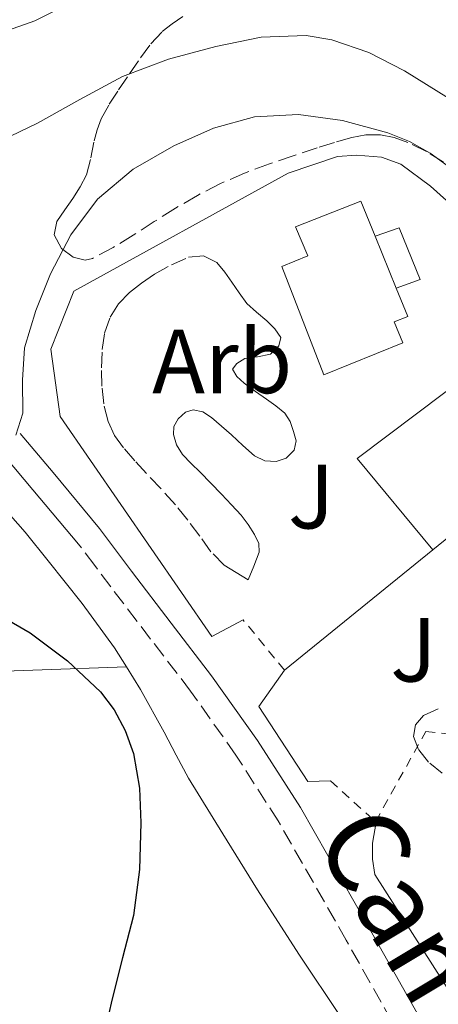
# Model space of a CAD drawing. Units: metres. Extents: x 607377 to 610822, y 4733896 to 4736261.
# Drawn here: x 607462 to 607508, y 4734878 to 4734987 of the extents above; entities that cross this region are included whole.
import ezdxf
from ezdxf.enums import TextEntityAlignment as Align

# ---------------------------------------------------------------- set-up
doc = ezdxf.new("R2010")
doc.units = ezdxf.units.M
doc.header["$MEASUREMENT"] = 0
doc.linetypes.add('DGN Style 2', pattern=[1.7399219301090239, 1.043953158065414, -0.6959687720436097])
doc.linetypes.add('DGN Style 3', pattern=[2.435890702152634, 1.739921930109024, -0.6959687720436097])
for name, color, linetype, lineweight in [('Camino', 7, 'DGN Style 3', 0), ('Construcción sin especificar', 1, 'Continuous', 0), ('Curva de nivel directora', 30, 'Continuous', 30), ('Curva de nivel intermedia', 30, 'Continuous', 0), ('Edificio', 1, 'Continuous', 13), ('Etiqueta de zona arbolada', 92, 'Continuous', 0), ('Línea  de muro-pared o tapia', 1, 'Continuous', 13), ('Línea de cambio de uso (parcela vista)', 92, 'Continuous', 0), ('Línea de pavimento', 1, 'Continuous', 0), ('Líneas deportivas', 7, 'Continuous', 0), ('Valla', 7, 'DGN Style 2', 0), ('Verja', 7, 'DGN Style 2', 0), ('Zona ajardinada', 92, 'Continuous', 0), ('Zona arbolada', 92, 'DGN Style 3', 0)]:
    doc.layers.add(name, color=color, linetype=linetype, lineweight=lineweight)
doc.styles.add('Style-Arial', font='arial.ttf')

msp = doc.modelspace()

# ---------------------------------------------------------------- linework, layer by layer
at = {"layer": 'Camino', "color": 7, "linetype": 'DGN Style 3', "lineweight": 0}
msp.add_polyline3d([(607505.1900000012, 4734872.250000001, 545.9799999999959), (607497.7800000014, 4734885.420000001, 546.9900000000054), (607490.2899999992, 4734898.550000003, 548.0099999999948), (607485.6299999988, 4734905.810000002, 548.229999999996), (607480.6499999989, 4734912.830000001, 548.1600000000036), (607476.25, 4734918.560000001, 548.0000000000001), (607471.8599999979, 4734924.300000002, 547.5000000000001), (607470.0899999999, 4734926.650000001, 547.1799999999931), (607468.3199999996, 4734929.010000002, 546.8600000000006)], dxfattribs=at)
at = {"layer": 'Construcción sin especificar', "color": 1, "linetype": 'Continuous', "lineweight": 13, "elevation": 551.3300000000017, "flags": 128}
msp.add_lwpolyline([(607500.9400000004, 4734962.91), (607503.6100000005, 4734963.82), (607505.9100000003, 4734958.119999999), (607503.2699999996, 4734957.189999999)], dxfattribs=at)
at = {"layer": 'Construcción sin especificar', "color": 1, "linetype": 'Continuous', "lineweight": 0}
msp.add_polyline3d([(607503.2699999996, 4734957.189999999, 551.3300000000017), (607500.9400000004, 4734962.91, 553.820000000007), (607503.6100000005, 4734963.82, 551.3300000000017), (607505.9100000003, 4734958.119999999, 551.3300000000017)], close=True, dxfattribs=at)
at = {"layer": 'Curva de nivel directora', "color": 30, "linetype": 'Continuous', "lineweight": 30, "elevation": 550.0000000000003, "flags": 128}
msp.add_lwpolyline([(607458.5799999987, 4734921.78), (607462.9899999987, 4734919.240000002), (607467.1100000005, 4734916.180000002), (607470.7499999992, 4734912.760000002), (607472.2499999991, 4734910.780000002), (607473.4600000004, 4734908.52), (607474.359999999, 4734905.990000002), (607475.0399999986, 4734902.170000001), (607475.1700000004, 4734898.330000001), (607475.0399999986, 4734893.220000002), (607474.359999999, 4734888.150000002), (607473.1699999999, 4734883.490000002), (607471.9699999996, 4734878.840000001), (607470.6599999998, 4734872.950000001)], dxfattribs=at)
at = {"layer": 'Curva de nivel intermedia', "color": 30, "linetype": 'Continuous', "lineweight": 0, "flags": 128}
for points, elevation in [([(607458.0600000002, 4734984.689999999), (607463.5099999994, 4734986.58), (607468.370000001, 4734989.079999999)], 535), ([(607458.8200000002, 4734972.930000001), (607463.8, 4734975.329999999), (607468.4500000015, 4734977.929999998), (607473.140000001, 4734980.470000001), (607478.2000000014, 4734982.359999998), (607483.4299999995, 4734983.769999999), (607488.4100000015, 4734984.810000001), (607493.3800000005, 4734984.980000001), (607496.1800000012, 4734984.509999999), (607500.2600000004, 4734983.099999998), (607504.2000000009, 4734981.08), (607509.0400000003, 4734978.09)], 540.0000000000001), ([(607461.4300000007, 4734941.01), (607462.2000000018, 4734943.42), (607462.1600000017, 4734947.050000002), (607462.3800000007, 4734950.599999999), (607463.6300000001, 4734954.710000001), (607465.2199999995, 4734958.759999999), (607467.4600000012, 4734963.050000001), (607470.3899999993, 4734966.949999999), (607474.3300000001, 4734970.269999999), (607478.7900000014, 4734972.84), (607483.15, 4734974.789999999), (607487.6600000006, 4734976.02), (607492.5100000009, 4734976.300000001), (607497.3700000002, 4734975.609999998), (607502.3500000002, 4734974.26), (607504.7400000019, 4734973.300000002), (607507.0000000016, 4734972.019999999), (607511.9500000003, 4734968.439999999)], 545)]:
    msp.add_lwpolyline(points, dxfattribs=dict(at, elevation=elevation))
at = {"layer": 'Edificio', "color": 51, "linetype": 'Continuous', "lineweight": 13, "extrusion": (-0.00183234922027195, 0.004498299375628519, 0.9999882038299563), "elevation": 20739.94029499883, "flags": 128}
msp.add_lwpolyline([(607500.9349371038, 4734917.520593177), (607503.2649881622, 4734911.800535304)], dxfattribs=at)
at = {"layer": 'Edificio', "color": 1, "linetype": 'Continuous', "lineweight": 13}
msp.add_polyline3d([(607500.9400000004, 4734962.91, 553.820000000007), (607503.2699999996, 4734957.189999999, 553.8500000000058), (607504.5499999998, 4734954.039999999, 553.8699999999953), (607503.0599999996, 4734953.470000001, 553.8699999999953), (607504.0099999999, 4734951.16, 550.6100000000006), (607495.2999999998, 4734947.640000001, 551.1499999999943), (607490.7000000002, 4734959.550000001, 550.9600000000064), (607493.5300000003, 4734960.730000001, 553.7899999999936), (607492.1799999997, 4734963.91, 553.7899999999936), (607499.3700000001, 4734966.76, 553.7899999999936)], close=True, dxfattribs=at)
at = {"layer": 'Edificio', "color": 51, "linetype": 'Continuous', "lineweight": 13}
msp.add_polyline3d([(607503.2699999996, 4734957.189999999, 553.8500000000058), (607504.5499999998, 4734954.039999999, 553.8699999999953), (607503.0599999996, 4734953.470000001, 553.8699999999953), (607504.0099999999, 4734951.16, 550.6100000000006), (607495.2999999998, 4734947.640000001, 551.1499999999943), (607490.7000000002, 4734959.550000001, 550.9600000000064), (607493.5300000003, 4734960.730000001, 553.7899999999936), (607492.1799999997, 4734963.91, 553.7899999999936), (607499.3700000001, 4734966.76, 553.7899999999936), (607500.9400000004, 4734962.91, 553.820000000007)], dxfattribs=at)
at = {"layer": 'Línea  de muro-pared o tapia', "color": 1, "linetype": 'Continuous', "lineweight": 13, "extrusion": (-0.005327855803668899, -0.00432325690597292, 0.9999764614240978), "elevation": -23156.20178170133, "flags": 128}
msp.add_lwpolyline([(607524.8929707989, 4734891.408860452), (607501.60150489, 4734872.509583834)], dxfattribs=at)
at = {"layer": 'Línea  de muro-pared o tapia', "color": 1, "linetype": 'Continuous', "lineweight": 13, "extrusion": (-0.005328281889383809, -0.00432317854678436, 0.9999764594926022), "elevation": -23156.08960779791, "flags": 128}
msp.add_lwpolyline([(607501.6003603828, 4734872.510279273), (607485.2805237, 4734859.269255537)], dxfattribs=at)
at = {"layer": 'Línea  de muro-pared o tapia', "color": 1, "linetype": 'Continuous', "lineweight": 13}
for points in [[(607486.4199999999, 4734920.680000001, 550.8000000000029), (607482.9699999997, 4734918.84, 550.779999999999), (607466.3099999996, 4734943.050000001, 550.4600000000064), (607465.2699999996, 4734950.470000001, 550.4799999999959), (607467.7999999998, 4734956.84, 550.320000000007), (607491.3700000001, 4734969.83, 549.7599999999948), (607496.8200000003, 4734971.67, 549.7700000000041), (607498.8899999997, 4734971.82, 549.7700000000041), (607501.6600000003, 4734971.59, 549.8999999999943), (607503.7800000003, 4734970.82, 550.029999999999), (607507.0300000003, 4734968.41, 550.1100000000006), (607521.5157000005, 4734955.4067, 550.6820000000008)], [(607496.0499999998, 4734902.970000001, 549.6100000000006), (607493.5599999996, 4734902.890000001, 549.6300000000047), (607488.1699999999, 4734911.16, 549.7400000000052), (607490.9699999997, 4734915.130000001, 550.6900000000023)], [(607587.4299999997, 4734794.52, 543.9400000000023), (607579.3200000003, 4734781.939999999, 543.3699999999953), (607565.6500000004, 4734801.720000001, 544.8000000000029), (607552.4000000004, 4734818.65, 545.4100000000036), (607534.3399999999, 4734843.27, 545.8999999999943), (607515.7999999998, 4734869.350000001, 547.070000000007), (607500.9299999997, 4734892.65, 548.6199999999953), (607500.6500000004, 4734894.359999999, 548.7700000000041), (607500.6500000004, 4734896.100000001, 549.0399999999936), (607501.0599999996, 4734898.41, 549.6300000000047)]]:
    msp.add_polyline3d(points, dxfattribs=at)
at = {"layer": 'Línea de cambio de uso (parcela vista)', "color": 92, "linetype": 'Continuous', "lineweight": 0}
for points in [[(607395.4100000003, 4734980.01, 545.7899999999936), (607397.3799999999, 4734978.4, 545.8500000000058), (607401.4699999997, 4734974.550000001, 545.9600000000064), (607405.75, 4734970.930000001, 546.1199999999953), (607410.7199999997, 4734967.850000001, 546.4100000000036), (607415.7800000003, 4734964.930000001, 546.6999999999971), (607419.1200000001, 4734963.029999999, 546.8800000000047), (607422.4400000004, 4734961.09, 547.070000000007), (607428.29, 4734957.350000001, 547.3899999999994), (607434.0999999996, 4734953.52, 547.7100000000064), (607439.1399999997, 4734950.52, 547.929999999993), (607444.1200000001, 4734947.4, 548.070000000007), (607448.7000000002, 4734943.66, 548.1399999999994), (607453.0599999996, 4734939.65, 548.1900000000023), (607456.4800000006, 4734936.57, 548.279999999999), (607459.7800000003, 4734933.380000001, 548.4100000000036), (607462.4400000004, 4734930.34, 548.6699999999983), (607464.9600000001, 4734927.189999999, 548.8699999999953), (607468.7300000006, 4734922.470000001, 548.8699999999953), (607472.29, 4734917.59, 548.8699999999953), (607473.5799000004, 4734915.51, 548.8472999999941)], [(607473.5799000004, 4734915.51, 548.8500000000058), (607452.9600000001, 4734914.789999999, 549.7100000000064), (607432.3399999999, 4734914.07, 550.570000000007), (607416.7300000006, 4734913.52, 551.3600000000006), (607401.1200000001, 4734912.980000001, 552.25), (607396.4600000001, 4734912.890000001, 552.5)], [(607473.5799000004, 4734915.51, 548.8472999999941), (607475.1299999999, 4734913.01, 548.820000000007), (607477.7300000006, 4734908.32, 548.8699999999953), (607479.0700000003, 4734905.800000001, 549.0599999999977), (607480.4199999999, 4734903.27, 549.2899999999936), (607484.2000000002, 4734897.119999999, 548.9499999999971), (607487.9900000002, 4734890.980000001, 548.6199999999953), (607492.54, 4734883.91, 548.4400000000023), (607497.2199999997, 4734876.930000001, 548.2200000000012), (607503.79, 4734867.08, 547.4400000000023), (607510.6399999997, 4734857.439999999, 546.5099999999948), (607521.5999999996, 4734843.17, 544.9700000000012), (607532.6100000005, 4734828.930000001, 543.4499999999971), (607541.5899999999, 4734817.210000001, 542.3000000000029), (607550.54, 4734805.439999999, 541.2899999999936), (607556.3200000003, 4734797.189999999, 540.7100000000064), (607561.8099999996, 4734788.720000001, 540.1699999999983), (607566.0300000003, 4734782.199999999, 539.7700000000041), (607569.7300000006, 4734775.359999999, 539.3899999999994), (607574.3899999997, 4734763.92, 539.2100000000064), (607578.5800000001, 4734752.369999999, 538.8600000000006), (607581.0599999996, 4734745.34, 538.2299999999959), (607583.5300000003, 4734738.310000001, 537.5599999999977)]]:
    msp.add_polyline3d(points, dxfattribs=at)
at = {"layer": 'Línea de pavimento', "color": 1, "linetype": 'Continuous', "lineweight": 0, "extrusion": (-0.1173687116912981, 0.07972214797361922, 0.9898833085967241), "elevation": 306722.2646542644, "flags": 128}
msp.add_lwpolyline([(-4258138.400104343, -2136059.363997464), (-4258140.52324164, -2136066.975855845), (-4258141.806988187, -2136071.557066909)], dxfattribs=at)
at = {"layer": 'Línea de pavimento', "color": 1, "linetype": 'Continuous', "lineweight": 0}
msp.add_polyline3d([(607507.6600000003, 4734873.689999999, 545.9799999999959), (607500.2599999999, 4734886.82, 546.9900000000052), (607492.7400000002, 4734900.029999999, 548.0099999999948), (607488, 4734907.41, 548.2299999999959), (607482.9400000004, 4734914.52, 548.1600000000036), (607478.5099999999, 4734920.300000001, 548), (607474.1399999997, 4734926.02, 547.5), (607472.3799999999, 4734928.369999999, 547.179999999993), (607470.6100000005, 4734930.730000001, 546.8600000000006), (607465.5099999999, 4734936.880000001, 545.779999999999), (607461.9000000004, 4734941.17, 545.0099999999948)], dxfattribs=at)
at = {"layer": 'Líneas deportivas', "color": 7, "linetype": 'Continuous', "lineweight": 0, "elevation": 548.4499999999971, "flags": 128}
msp.add_lwpolyline([(607507.2893000003, 4734928.3709), (607498.9699999997, 4734938.42), (607521.5157000005, 4734955.4067)], dxfattribs=at)
at = {"layer": 'Valla', "color": 7, "linetype": 'DGN Style 2', "lineweight": 0, "extrusion": (-0.02390590544530058, -0.04297011175119547, 0.9987903069117813), "elevation": -217435.1383901344, "flags": 128}
msp.add_lwpolyline([(-1771068.470667338, 4427681.042077553), (-1771068.470667338, 4427681.074616145)], dxfattribs=at)
at = {"layer": 'Valla', "color": 7, "linetype": 'DGN Style 2', "lineweight": 0}
msp.add_polyline3d([(607500.9957999998, 4734898.468400001, 547.5016000000032), (607506.5199999996, 4734908.380000001, 548.0500000000029), (607516.6100000005, 4734907.4, 548.1900000000023), (607514.9699999997, 4734890.5, 548.1399999999994), (607539.75, 4734887.59, 548.0899999999965), (607540.9500000002, 4734901.640000001, 548.1399999999994), (607552.5867999997, 4734919.235200001, 547.8401000000014)], dxfattribs=at)
at = {"layer": 'Verja', "color": 7, "linetype": 'DGN Style 2', "lineweight": 0, "extrusion": (0.009716361897744566, -0.01185182604996262, 0.9998825563688736), "elevation": -49664.16304299748, "flags": 128}
msp.add_lwpolyline([(607456.9383061131, 4734659.059447358), (607452.3874520512, 4734664.609837191)], dxfattribs=at)
at = {"layer": 'Verja', "color": 7, "linetype": 'DGN Style 2', "lineweight": 0, "extrusion": (-0.002178448209786798, 0.001982793979341536, 0.9999956614363049), "elevation": 8614.546034589315, "flags": 128}
msp.add_lwpolyline([(607495.8058141512, 4734895.196692998), (607500.7516453312, 4734890.695084148)], dxfattribs=at)
at = {"layer": 'Verja', "color": 7, "linetype": 'DGN Style 2', "lineweight": 0, "extrusion": (-0.002557006574415388, 0.002325999753390705, 0.9999940257034168), "elevation": 10009.6150459531, "flags": 128}
msp.add_lwpolyline([(607500.415189965, 4734887.994577919), (607500.4793905221, 4734887.936177762)], dxfattribs=at)
at = {"layer": 'Zona arbolada', "color": 92, "linetype": 'DGN Style 3', "lineweight": 0}
for points in [[(607508.4900000002, 4734971.050000001, 548.75), (607506.5999999996, 4734972.230000001, 548.75), (607504.54, 4734973.189999999, 548.75), (607503.0499999998, 4734973.75, 548.75), (607501.5300000003, 4734974.039999999, 548.75), (607499.9400000004, 4734974.039999999, 548.75), (607498.3799999999, 4734973.75, 548.75), (607496.4699999997, 4734973.189999999, 548.75), (607494.5700000003, 4734972.600000001, 548.75), (607491.9500000002, 4734971.75, 548.75), (607489.3399999999, 4734970.869999999, 548.75), (607486.5800000001, 4734969.84, 548.75), (607483.8799999999, 4734968.65, 548.75), (607481.3899999997, 4734967.380000001, 548.75), (607478.9699999997, 4734965.980000001, 548.75), (607476.6500000004, 4734964.5, 548.6600000000036), (607474.3399999999, 4734963, 548.5099999999948), (607472.1200000001, 4734961.66, 548.3999999999943), (607469.8600000005, 4734960.439999999, 548.25), (607469.0300000003, 4734960.24, 548.1600000000036), (607467.7100000001, 4734960.58, 547.9400000000023), (607466.4400000004, 4734961.529999999, 547.6999999999971), (607465.6500000004, 4734963.039999999, 547.4100000000036), (607465.9100000003, 4734964.52, 547.1300000000047), (607466.79, 4734965.779999999, 546.9499999999971), (607467.6699999999, 4734967.050000001, 546.779999999999), (607468.5, 4734968.34, 546.5500000000029), (607469.1900000004, 4734969.66, 546.2400000000052), (607469.6600000003, 4734971.529999999, 545.6600000000036), (607470.04, 4734973.4, 544.929999999993), (607470.3600000005, 4734974.609999999, 544.2599999999948), (607470.79, 4734975.800000001, 543.6499999999943), (607471.6900000004, 4734977.41, 543.1100000000006), (607472.7300000006, 4734979, 542.6499999999943), (607473.9199999999, 4734980.77, 542.25), (607475.1299999999, 4734982.52, 541.7400000000052), (607476.2699999996, 4734984.07, 541.0500000000029), (607477.5300000003, 4734985.4, 540.320000000007), (607478.6200000001, 4734986.25, 539.75), (607479.7800000003, 4734987.08, 539.2100000000064)], [(607508.4900000002, 4734971.050000001, 548.75), (607506.5999999996, 4734972.230000001, 548.75), (607504.54, 4734973.189999999, 548.75), (607503.0499999998, 4734973.75, 548.75), (607501.5300000003, 4734974.039999999, 548.75), (607499.9400000004, 4734974.039999999, 548.75), (607498.3799999999, 4734973.75, 548.75), (607496.4699999997, 4734973.189999999, 548.75), (607494.5700000003, 4734972.600000001, 548.75), (607491.9500000002, 4734971.75, 548.75), (607489.3399999999, 4734970.869999999, 548.75), (607486.5800000001, 4734969.84, 548.75), (607483.8799999999, 4734968.65, 548.75), (607481.3899999997, 4734967.380000001, 548.75), (607478.9699999997, 4734965.980000001, 548.75), (607476.6500000004, 4734964.5, 548.6600000000036), (607474.3399999999, 4734963, 548.5099999999948), (607472.1200000001, 4734961.66, 548.3999999999943), (607469.8600000005, 4734960.439999999, 548.25), (607469.0300000003, 4734960.24, 548.1600000000036), (607467.7100000001, 4734960.58, 547.9400000000023), (607466.4400000004, 4734961.529999999, 547.6999999999971), (607465.6500000004, 4734963.039999999, 547.4100000000036), (607465.9100000003, 4734964.52, 547.1300000000047), (607466.79, 4734965.779999999, 546.9499999999971), (607467.6699999999, 4734967.050000001, 546.779999999999), (607468.5, 4734968.34, 546.5500000000029), (607469.1900000004, 4734969.66, 546.2400000000052), (607469.6600000003, 4734971.529999999, 545.6600000000036), (607470.04, 4734973.4, 544.929999999993), (607470.3600000005, 4734974.609999999, 544.2599999999948), (607470.79, 4734975.800000001, 543.6499999999943), (607471.6900000004, 4734977.41, 543.1100000000006), (607472.7300000006, 4734979, 542.6499999999943), (607473.9199999999, 4734980.77, 542.25), (607475.1299999999, 4734982.52, 541.7400000000052), (607476.2699999996, 4734984.07, 541.0500000000029), (607477.5300000003, 4734985.4, 540.320000000007), (607478.6200000001, 4734986.25, 539.75), (607479.7800000003, 4734987.08, 539.2100000000064)], [(607490.0599999996, 4734938.09, 550.9900000000052), (607488.8099999996, 4734938.16, 550.9900000000052), (607487.6900000004, 4734938.710000001, 550.9900000000052), (607486.4100000003, 4734939.869999999, 550.9900000000052), (607485.1299999999, 4734941.02, 550.9900000000052), (607484.04, 4734941.99, 550.9900000000052), (607482.9500000002, 4734942.949999999, 550.9900000000052), (607481.9800000006, 4734943.550000001, 550.9900000000052), (607480.9199999999, 4734943.800000001, 550.9900000000052), (607480.0800000001, 4734943.539999999, 550.9600000000064), (607479.29, 4734942.810000001, 550.9100000000036), (607478.7999999998, 4734941.939999999, 550.8899999999994), (607478.7599999999, 4734941.07, 550.8800000000047), (607479.0999999996, 4734939.92, 550.8800000000047), (607479.75, 4734938.890000001, 550.8800000000047), (607480.7199999997, 4734937.9, 550.8500000000058), (607481.6900000004, 4734936.92, 550.8000000000029), (607482.8600000005, 4734935.710000001, 550.7200000000012), (607484.04, 4734934.51, 550.6199999999953), (607485.1399999997, 4734933.350000001, 550.4900000000052), (607486.2199999997, 4734932.189999999, 550.3699999999953), (607486.9900000002, 4734931.180000001, 550.320000000007), (607487.6699999999, 4734930.060000001, 550.3000000000029), (607488.1600000003, 4734929.08, 550.320000000007), (607488.2000000002, 4734928.109999999, 550.3000000000029), (607487.5899999999, 4734926.600000001, 550.179999999993), (607486.9800000006, 4734925.100000001, 550.0599999999977), (607485.6600000003, 4734925.9, 550.1000000000058), (607484.3399999999, 4734926.699999999, 550.1399999999994), (607482.8899999997, 4734928.16, 550.2100000000064), (607481.6699999999, 4734929.9, 550.2700000000041), (607480.3399999999, 4734931.640000001, 550.320000000007), (607478.9699999997, 4734933.350000001, 550.3500000000058), (607477.3899999997, 4734935.08, 550.3800000000047), (607475.7800000003, 4734936.789999999, 550.4100000000036), (607474.5099999999, 4734938.189999999, 550.4600000000064), (607473.2599999999, 4734939.609999999, 550.4900000000052), (607472.2699999996, 4734940.970000001, 550.4900000000052), (607471.5599999996, 4734942.51, 550.4900000000052), (607471.0899999999, 4734944.439999999, 550.4900000000052), (607470.8899999997, 4734946.390000001, 550.4900000000052), (607470.8300000001, 4734948.41, 550.4900000000052), (607470.9199999999, 4734950.430000001, 550.4900000000052), (607471.1900000004, 4734952.220000001, 550.4900000000052), (607471.7999999998, 4734953.980000001, 550.4900000000052), (607472.7300000006, 4734955.449999999, 550.4900000000052), (607473.9299999997, 4734956.680000001, 550.4900000000052), (607475.2599999999, 4734957.74, 550.4900000000052), (607476.6799999997, 4734958.699999999, 550.4900000000052), (607478.5300000003, 4734959.75, 550.4900000000052), (607480.4199999999, 4734960.57, 550.4900000000052), (607482.0499999998, 4734960.720000001, 550.4900000000052), (607483.5300000003, 4734960.01, 550.4900000000052), (607484.4000000004, 4734958.939999999, 550.4900000000052), (607485.1900000004, 4734957.83, 550.4900000000052), (607486, 4734956.66, 550.4900000000052), (607486.8200000003, 4734955.5, 550.4900000000052), (607487.8899999997, 4734954.52, 550.6699999999983), (607489.0499999998, 4734953.59, 550.8899999999994), (607489.9100000003, 4734952.689999999, 550.9600000000064), (607490.5700000003, 4734951.75, 550.9900000000052), (607490.3600000005, 4734950.82, 550.9799999999959), (607489.4299999997, 4734949.9, 550.9700000000012), (607488.0199999996, 4734949.619999999, 550.9600000000064), (607486.5999999996, 4734949.449999999, 550.9600000000064), (607485.7199999997, 4734948.880000001, 550.9600000000064), (607485.2699999996, 4734948.25, 550.9600000000064), (607485.7199999997, 4734947.449999999, 550.9600000000064), (607486.54, 4734946.710000001, 550.9600000000064), (607487.7699999996, 4734945.82, 550.9600000000064), (607489, 4734944.949999999, 550.9600000000064), (607490.0099999999, 4734944.220000001, 550.9600000000064), (607491, 4734943.430000001, 550.9600000000064), (607491.6100000005, 4734942.49, 550.9600000000064), (607491.9600000001, 4734941.390000001, 550.9700000000012), (607492.25, 4734940.369999999, 550.9799999999959), (607492.0599999996, 4734939.350000001, 550.9900000000052), (607491.1500000004, 4734938.480000001, 550.9900000000052), (607490.0599999996, 4734938.09, 550.9900000000052)], [(607508.3200000003, 4734903.82, 549.4100000000036), (607506.8399999999, 4734905.02, 549.4100000000036), (607505.7100000001, 4734906.42, 549.4100000000036), (607505.1600000003, 4734907.859999999, 549.4100000000036), (607505.3899999997, 4734909.140000001, 549.4100000000036), (607506.29, 4734910.17, 549.4100000000036), (607508.0599999996, 4734910.960000001, 549.4199999999983)], [(607508.3200000003, 4734903.82, 549.4100000000036), (607506.8399999999, 4734905.02, 549.4100000000036), (607505.7100000001, 4734906.42, 549.4100000000036), (607505.1600000003, 4734907.859999999, 549.4100000000036), (607505.3899999997, 4734909.140000001, 549.4100000000036), (607506.29, 4734910.17, 549.4100000000036), (607508.0599999996, 4734910.960000001, 549.4199999999983)]]:
    msp.add_polyline3d(points, dxfattribs=at)
msp.add_polyline3d([(607490.0099999999, 4734944.220000001, 550.9600000000064), (607491, 4734943.430000001, 550.9600000000064), (607491.6100000005, 4734942.49, 550.9600000000064), (607491.9600000001, 4734941.390000001, 550.9700000000012), (607492.25, 4734940.369999999, 550.9799999999959), (607492.0599999996, 4734939.350000001, 550.9900000000052), (607491.1500000004, 4734938.480000001, 550.9900000000052), (607490.0599999996, 4734938.09, 550.9900000000052), (607488.8099999996, 4734938.16, 550.9900000000052), (607487.6900000004, 4734938.710000001, 550.9900000000052), (607486.4100000003, 4734939.869999999, 550.9900000000052), (607485.1299999999, 4734941.02, 550.9900000000052), (607484.04, 4734941.99, 550.9900000000052), (607482.9500000002, 4734942.949999999, 550.9900000000052), (607481.9800000006, 4734943.550000001, 550.9900000000052), (607480.9199999999, 4734943.800000001, 550.9900000000052), (607480.0800000001, 4734943.539999999, 550.9600000000064), (607479.29, 4734942.810000001, 550.9100000000036), (607478.7999999998, 4734941.939999999, 550.8899999999994), (607478.7599999999, 4734941.07, 550.8800000000047), (607479.0999999996, 4734939.92, 550.8800000000047), (607479.75, 4734938.890000001, 550.8800000000047), (607480.7199999997, 4734937.9, 550.8500000000058), (607481.6900000004, 4734936.92, 550.8000000000029), (607482.8600000005, 4734935.710000001, 550.7200000000012), (607484.04, 4734934.51, 550.6199999999953), (607485.1399999997, 4734933.350000001, 550.4900000000052), (607486.2199999997, 4734932.189999999, 550.3699999999953), (607486.9900000002, 4734931.180000001, 550.320000000007), (607487.6699999999, 4734930.060000001, 550.3000000000029), (607488.1600000003, 4734929.08, 550.320000000007), (607488.2000000002, 4734928.109999999, 550.3000000000029), (607487.5899999999, 4734926.600000001, 550.179999999993), (607486.9800000006, 4734925.100000001, 550.0599999999977), (607485.6600000003, 4734925.9, 550.1000000000058), (607484.3399999999, 4734926.699999999, 550.1399999999994), (607482.8899999997, 4734928.16, 550.2100000000064), (607481.6699999999, 4734929.9, 550.2700000000041), (607480.3399999999, 4734931.640000001, 550.320000000007), (607478.9699999997, 4734933.350000001, 550.3500000000058), (607477.3899999997, 4734935.08, 550.3800000000047), (607475.7800000003, 4734936.789999999, 550.4100000000036), (607474.5099999999, 4734938.189999999, 550.4600000000064), (607473.2599999999, 4734939.609999999, 550.4900000000052), (607472.2699999996, 4734940.970000001, 550.4900000000052), (607471.5599999996, 4734942.51, 550.4900000000052), (607471.0899999999, 4734944.439999999, 550.4900000000052), (607470.8899999997, 4734946.390000001, 550.4900000000052), (607470.8300000001, 4734948.41, 550.4900000000052), (607470.9199999999, 4734950.430000001, 550.4900000000052), (607471.1900000004, 4734952.220000001, 550.4900000000052), (607471.7999999998, 4734953.980000001, 550.4900000000052), (607472.7300000006, 4734955.449999999, 550.4900000000052), (607473.9299999997, 4734956.680000001, 550.4900000000052), (607475.2599999999, 4734957.74, 550.4900000000052), (607476.6799999997, 4734958.699999999, 550.4900000000052), (607478.5300000003, 4734959.75, 550.4900000000052), (607480.4199999999, 4734960.57, 550.4900000000052), (607482.0499999998, 4734960.720000001, 550.4900000000052), (607483.5300000003, 4734960.01, 550.4900000000052), (607484.4000000004, 4734958.939999999, 550.4900000000052), (607485.1900000004, 4734957.83, 550.4900000000052), (607486, 4734956.66, 550.4900000000052), (607486.8200000003, 4734955.5, 550.4900000000052), (607487.8899999997, 4734954.52, 550.6699999999983), (607489.0499999998, 4734953.59, 550.8899999999994), (607489.9100000003, 4734952.689999999, 550.9600000000064), (607490.5700000003, 4734951.75, 550.9900000000052), (607490.3600000005, 4734950.82, 550.9799999999959), (607489.4299999997, 4734949.9, 550.9700000000012), (607488.0199999996, 4734949.619999999, 550.9600000000064), (607486.5999999996, 4734949.449999999, 550.9600000000064), (607485.7199999997, 4734948.880000001, 550.9600000000064), (607485.2699999996, 4734948.25, 550.9600000000064), (607485.7199999997, 4734947.449999999, 550.9600000000064), (607486.54, 4734946.710000001, 550.9600000000064), (607487.7699999996, 4734945.82, 550.9600000000064), (607489, 4734944.949999999, 550.9600000000064)], close=True, dxfattribs=at)

# ---------------------------------------------------------------- texts
at = {"color": 7, "linetype": 'Continuous', "lineweight": 0, "style": 'Style-Arial'}
msp.add_text('Camino', height=9, rotation=300.9643, dxfattribs=at).set_placement((607505.5320929008, 4734877.473670932, 546.6499999999943), align=Align.CENTER)
at = {"layer": 'Etiqueta de zona arbolada', "color": 92, "linetype": 'Continuous', "lineweight": 0, "style": 'Style-Arial'}
msp.add_text('Arb', height=7.000000000000002, dxfattribs=at).set_placement((607484.1235080841, 4734949.12001, 546.6999999999971), align=Align.MIDDLE_CENTER)
at = {"layer": 'Zona ajardinada', "color": 92, "linetype": 'Continuous', "lineweight": 0, "style": 'Style-Arial'}
for p in [(607493.9170795608, 4734934.238749229, 547.8600000000006), (607505.1770795593, 4734917.38874923, 548.1199999999953)]:
    msp.add_text('J', height=7.000000000000002, dxfattribs=at).set_placement(p, align=Align.MIDDLE_CENTER)

doc.saveas('drawing.dxf')
